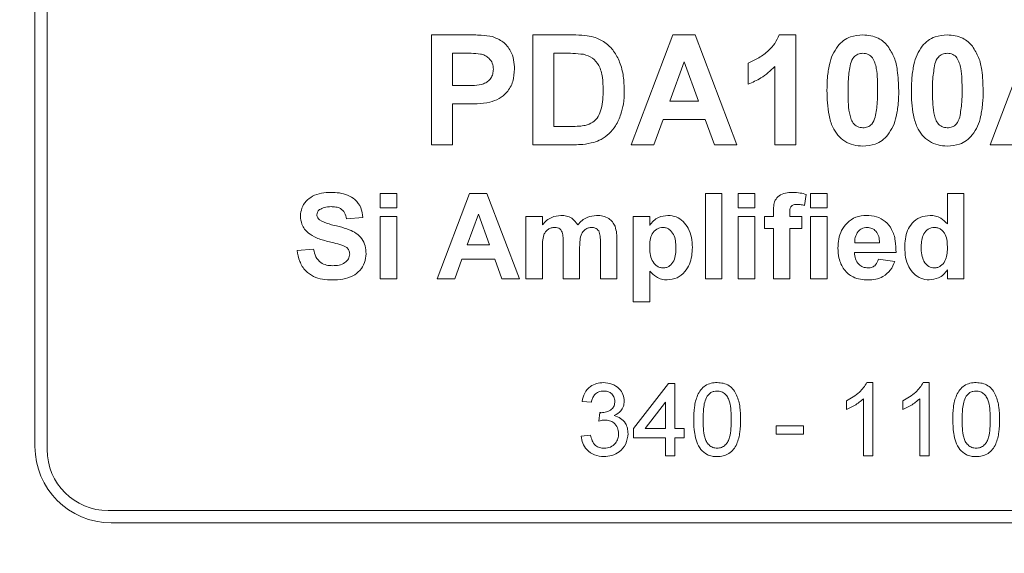
# Model space of a CAD drawing. Units: millimetres. Extents: x 2 to 278, y 1 to 215.
# Drawn here: x 117 to 137, y 100 to 111 of the extents above; entities that cross this region are included whole.
import ezdxf

# ---------------------------------------------------------------- set-up
doc = ezdxf.new("R2010")
doc.units = ezdxf.units.MM
doc.styles.add('SLDTEXTSTYLE0', font='TXT', dxfattribs={"width": 0.75})
doc.dimstyles.new('SLDDIMSTYLE1', dxfattribs={"dimtxt": 2.116667, "dimasz": 3.175, "dimexe": 0, "dimexo": 0.0625, "dimgap": 0.529167, "dimtad": 0, "dimtih": 1, "dimtoh": 1, "dimdec": 1, "dimrnd": 1e-09, "dimzin": 12, "dimdsep": 46, "dimtxsty": 'SLDTEXTSTYLE0', "dimsah": 1, "dimcen": 0.09, "dimadec": 0, "dimazin": 3, "dimtfac": 1, "dimtdec": 1, "dimtofl": 0, "dimtmove": 0, "dimatfit": 3, "dimfxl": 1, "dimfrac": 2, "dimtolj": 1, "dimtzin": 12, "dimarcsym": 0})

# ---------------------------------------------------------------- blocks, each defined once
blk = doc.blocks.new('*D6')
at = {"color": 7, "linetype": 'Continuous', "lineweight": 0}
for p, q in [((123.904, 134.176), (90.861, 134.176)), ((92.639, 134.176), (92.639, 100.753)), ((88.224, 96.961), (87.794, 96.961)), ((87.794, 96.961), (87.794, 93.598)), ((97.054, 96.961), (97.483, 96.961)), ((97.483, 96.961), (97.483, 93.598)), ((87.794, 93.598), (88.224, 93.598)), ((97.483, 93.598), (97.054, 93.598)), ((92.639, 64.059), (92.639, 93.169)), ((111.465, 64.059), (90.861, 64.059)), ((128.959, 64.059), (115.465, 64.059))]:
    blk.add_line(p, q, dxfattribs=at)
for points in [[(92.639, 134.176), (92.131, 131.001), (93.147, 131.001)], [(92.639, 64.059), (93.147, 67.234), (92.131, 67.234)]]:
    blk.add_solid(points, dxfattribs=at)
at = {"color": 7, "linetype": 'Continuous', "lineweight": 0, "char_height": 2.1167, "attachment_point": 1, "style": 'SLDTEXTSTYLE0'}
for s, insert in [('70.1mm', (86.398, 100.119, 13.333)), ('2.76in', (88.76, 96.326, 13.333))]:
    blk.add_mtext(s, dxfattribs=dict(at, insert=insert))

msp = doc.modelspace()

# ---------------------------------------------------------------- linework, layer by layer
at = {"color": 7, "linetype": 'Continuous', "lineweight": 0}
for p, q in [((117.529, 116.891), (117.529, 102.159)), ((117.275, 116.828), (117.275, 102.223)), ((125.53, 110.795), (126.261, 110.795)), ((125.53, 108.509), (125.53, 110.795)), ((127.64, 108.509), (127.64, 110.795)), ((127.64, 110.795), (128.478, 110.795)), ((129.691, 108.509), (130.555, 110.795)), ((130.555, 110.795), (131.021, 110.795)), ((131.021, 110.795), (131.889, 108.509)), ((132.768, 110.795), (133.12, 110.795)), ((133.12, 110.795), (133.12, 108.509)), ((137.165, 108.509), (138.029, 110.795)), ((126.202, 110.414), (125.969, 110.414)), ((125.969, 110.414), (125.969, 109.74)), ((128.297, 110.414), (128.079, 110.414)), ((128.079, 110.414), (128.079, 108.89)), ((130.79, 110.238), (130.491, 109.418)), ((131.091, 109.418), (130.79, 110.238)), ((132.124, 109.769), (132.124, 110.209)), ((132.681, 108.509), (132.681, 110.137)), ((125.969, 109.74), (126.233, 109.74)), ((126.27, 109.359), (125.969, 109.359)), ((125.969, 109.359), (125.969, 108.509)), ((130.491, 109.418), (131.091, 109.418)), ((128.079, 108.89), (128.441, 108.89)), ((130.353, 109.037), (130.16, 108.509)), ((131.23, 109.037), (130.353, 109.037)), ((131.423, 108.509), (131.23, 109.037)), ((125.969, 108.509), (125.53, 108.509)), ((128.503, 108.509), (127.64, 108.509)), ((130.16, 108.509), (129.691, 108.509)), ((131.889, 108.509), (131.423, 108.509)), ((133.12, 108.509), (132.681, 108.509)), ((137.634, 108.509), (137.165, 108.509)), ((124.466, 107.197), (124.466, 107.493)), ((124.466, 107.493), (124.808, 107.493)), ((124.808, 107.493), (124.808, 107.197)), ((125.652, 105.715), (126.324, 107.493)), ((126.324, 107.493), (126.686, 107.493)), ((126.686, 107.493), (127.361, 105.715)), ((131.237, 107.493), (131.578, 107.493)), ((131.237, 105.715), (131.237, 107.493)), ((131.578, 107.493), (131.578, 105.715)), ((131.92, 107.493), (132.262, 107.493)), ((131.92, 107.197), (131.92, 107.493)), ((132.262, 107.493), (132.262, 107.197)), ((133.334, 107.474), (133.299, 107.246)), ((133.425, 107.197), (133.425, 107.493)), ((133.425, 107.493), (133.767, 107.493)), ((133.767, 107.493), (133.767, 107.197)), ((136.274, 106.86), (136.274, 107.493)), ((136.274, 107.493), (136.616, 107.493)), ((136.616, 107.493), (136.616, 105.715)), ((124.808, 107.197), (124.466, 107.197)), ((124.466, 105.715), (124.466, 107.015)), ((124.466, 107.015), (124.808, 107.015)), ((124.808, 107.015), (124.808, 105.715)), ((126.507, 107.06), (126.274, 106.422)), ((126.74, 106.422), (126.507, 107.06)), ((127.498, 107.015), (127.84, 107.015)), ((127.498, 105.715), (127.498, 107.015)), ((127.84, 107.015), (127.84, 106.84)), ((129.732, 107.015), (130.074, 107.015)), ((129.732, 105.237), (129.732, 107.015)), ((130.074, 107.015), (130.074, 106.827)), ((132.262, 107.197), (131.92, 107.197)), ((131.92, 105.715), (131.92, 107.015)), ((131.92, 107.015), (132.262, 107.015)), ((132.262, 107.015), (132.262, 105.715)), ((132.467, 107.015), (132.65, 107.015)), ((132.467, 106.764), (132.467, 107.015)), ((132.65, 107.015), (132.65, 107.108)), ((132.992, 107.103), (132.992, 107.015)), ((132.992, 107.015), (133.242, 107.015)), ((133.242, 107.015), (133.242, 106.764)), ((133.767, 107.197), (133.425, 107.197)), ((133.425, 107.015), (133.767, 107.015)), ((133.425, 105.715), (133.425, 107.015)), ((133.767, 107.015), (133.767, 105.715)), ((124.102, 106.992), (123.76, 106.969)), ((132.65, 106.764), (132.467, 106.764)), ((132.65, 105.715), (132.65, 106.764)), ((133.242, 106.764), (132.992, 106.764)), ((132.992, 106.764), (132.992, 105.715)), ((126.274, 106.422), (126.74, 106.422)), ((128.273, 105.715), (128.273, 106.431)), ((129.048, 105.715), (129.048, 106.462)), ((129.39, 106.542), (129.39, 105.715)), ((134.343, 106.467), (134.861, 106.467)), ((122.734, 106.308), (123.076, 106.331)), ((127.84, 106.35), (127.84, 105.715)), ((128.615, 106.342), (128.615, 105.715)), ((135.203, 106.262), (134.337, 106.262)), ((126.166, 106.126), (126.016, 105.715)), ((126.849, 106.126), (126.166, 106.126)), ((126.999, 105.715), (126.849, 106.126)), ((134.838, 106.126), (135.18, 106.08)), ((130.074, 105.879), (130.074, 105.237)), ((136.274, 105.715), (136.274, 105.903)), ((124.808, 105.715), (124.466, 105.715)), ((126.016, 105.715), (125.652, 105.715)), ((127.361, 105.715), (126.999, 105.715)), ((127.84, 105.715), (127.498, 105.715)), ((128.615, 105.715), (128.273, 105.715)), ((129.39, 105.715), (129.048, 105.715)), ((131.578, 105.715), (131.237, 105.715)), ((132.262, 105.715), (131.92, 105.715)), ((132.992, 105.715), (132.65, 105.715)), ((133.767, 105.715), (133.425, 105.715)), ((136.616, 105.715), (136.274, 105.715)), ((130.074, 105.237), (129.732, 105.237)), ((129.74, 102.599), (130.463, 103.537)), ((130.463, 103.537), (130.6, 103.537)), ((130.6, 103.537), (130.6, 102.599)), ((134.597, 103.556), (134.723, 103.556)), ((134.723, 103.556), (134.723, 102.032)), ((135.769, 103.556), (135.895, 103.556)), ((135.895, 103.556), (135.895, 102.032)), ((128.861, 103.146), (128.666, 103.165)), ((130.405, 103.148), (129.981, 102.599)), ((130.405, 102.599), (130.405, 103.148)), ((134.175, 102.995), (134.175, 103.175)), ((134.527, 102.032), (134.527, 103.22)), ((135.348, 102.995), (135.348, 103.175)), ((135.699, 102.032), (135.699, 103.22)), ((129.015, 102.755), (129.036, 102.931)), ((129.74, 102.403), (129.74, 102.599)), ((129.981, 102.599), (130.405, 102.599)), ((130.6, 102.599), (130.795, 102.599)), ((130.795, 102.599), (130.795, 102.403)), ((132.71, 102.482), (132.71, 102.657)), ((132.71, 102.657), (133.277, 102.657)), ((133.277, 102.657), (133.277, 102.482)), ((128.646, 102.443), (128.841, 102.462)), ((130.405, 102.403), (129.74, 102.403)), ((130.405, 102.032), (130.405, 102.403)), ((130.795, 102.403), (130.6, 102.403)), ((130.6, 102.403), (130.6, 102.032)), ((133.277, 102.482), (132.71, 102.482)), ((130.6, 102.032), (130.405, 102.032)), ((134.723, 102.032), (134.527, 102.032)), ((135.895, 102.032), (135.699, 102.032)), ((118.799, 100.889), (151.311, 100.889)), ((118.862, 100.635), (151.247, 100.635))]:
    msp.add_line(p, q, dxfattribs=at)
for centre, radius in [((118.862, 102.223), 1.587), ((118.799, 102.159), 1.27)]:
    msp.add_arc(centre, radius, 180, 270, dxfattribs=at)
for points, knots in [([(126.261, 110.795), (126.363, 110.796), (126.544, 110.797), (126.724, 110.772), (126.803, 110.76)], [0, 0, 0, 0, 0.560345, 1, 1, 1, 1]), ([(126.803, 110.76), (126.879, 110.729), (127.032, 110.666), (127.179, 110.48), (127.25, 110.28), (127.256, 110.15), (127.259, 110.086)], [0, 0, 0, 0, 0.2791485, 0.5589175, 0.77928, 1, 1, 1, 1]), ([(128.478, 110.795), (128.56, 110.795), (128.706, 110.794), (128.848, 110.765), (128.911, 110.752)], [0, 0, 0, 0, 0.560238, 1, 1, 1, 1]), ([(128.911, 110.752), (128.991, 110.719), (129.152, 110.654), (129.334, 110.462), (129.465, 110.219), (129.536, 109.935), (129.542, 109.732), (129.545, 109.63)], [0, 0, 0, 0, 0.186298, 0.372767, 0.559499, 0.779592, 1, 1, 1, 1]), ([(132.124, 110.209), (132.2, 110.243), (132.354, 110.312), (132.539, 110.455), (132.687, 110.614), (132.741, 110.735), (132.768, 110.795)], [0, 0, 0, 0, 0.279947, 0.560211, 0.780164, 1, 1, 1, 1]), ([(133.991, 110.563), (134.029, 110.604), (134.104, 110.685), (134.283, 110.777), (134.426, 110.788), (134.512, 110.795)], [0, 0, 0, 0, 0.280282, 0.560512, 1, 1, 1, 1]), ([(134.512, 110.795), (134.568, 110.792), (134.679, 110.787), (134.827, 110.736), (134.948, 110.658), (135.006, 110.593), (135.035, 110.56)], [0, 0, 0, 0, 0.280072, 0.55987, 0.779925, 1, 1, 1, 1]), ([(135.75, 110.563), (135.787, 110.604), (135.863, 110.685), (136.042, 110.777), (136.184, 110.788), (136.271, 110.795)], [0, 0, 0, 0, 0.280282, 0.560512, 1, 1, 1, 1]), ([(136.271, 110.795), (136.326, 110.792), (136.437, 110.787), (136.585, 110.736), (136.706, 110.658), (136.765, 110.593), (136.794, 110.56)], [0, 0, 0, 0, 0.280072, 0.55987, 0.779925, 1, 1, 1, 1]), ([(133.765, 109.641), (133.767, 109.731), (133.77, 109.912), (133.809, 110.16), (133.874, 110.385), (133.952, 110.504), (133.991, 110.563)], [0, 0, 0, 0, 0.280256, 0.560367, 0.780353, 1, 1, 1, 1]), ([(135.035, 110.56), (135.083, 110.483), (135.178, 110.329), (135.247, 110.01), (135.255, 109.778), (135.26, 109.637)], [0, 0, 0, 0, 0.279354, 0.559531, 1, 1, 1, 1]), ([(135.524, 109.641), (135.525, 109.731), (135.529, 109.912), (135.568, 110.16), (135.632, 110.385), (135.711, 110.504), (135.75, 110.563)], [0, 0, 0, 0, 0.280256, 0.560367, 0.780353, 1, 1, 1, 1]), ([(136.794, 110.56), (136.842, 110.483), (136.937, 110.329), (137.005, 110.01), (137.013, 109.778), (137.018, 109.637)], [0, 0, 0, 0, 0.279354, 0.559531, 1, 1, 1, 1]), ([(126.549, 110.398), (126.484, 110.404), (126.369, 110.415), (126.253, 110.414), (126.202, 110.414)], [0, 0, 0, 0, 0.5598334, 1, 1, 1, 1]), ([(126.819, 110.079), (126.816, 110.122), (126.808, 110.208), (126.737, 110.308), (126.647, 110.374), (126.582, 110.39), (126.549, 110.398)], [0, 0, 0, 0, 0.279862, 0.559069, 0.779427, 1, 1, 1, 1]), ([(128.694, 110.392), (128.62, 110.4), (128.488, 110.415), (128.355, 110.414), (128.297, 110.414)], [0, 0, 0, 0, 0.559753, 1, 1, 1, 1]), ([(129.105, 109.651), (129.103, 109.738), (129.1, 109.912), (129.038, 110.149), (128.892, 110.331), (128.76, 110.372), (128.694, 110.392)], [0, 0, 0, 0, 0.281189, 0.561152, 0.780378, 1, 1, 1, 1]), ([(134.512, 110.414), (134.478, 110.411), (134.408, 110.403), (134.302, 110.328), (134.272, 110.242), (134.254, 110.19)], [0, 0, 0, 0, 0.280292, 0.560017, 1, 1, 1, 1]), ([(134.82, 109.637), (134.819, 109.714), (134.818, 109.868), (134.805, 110.062), (134.766, 110.212), (134.72, 110.319), (134.629, 110.401), (134.551, 110.41), (134.512, 110.414)], [0, 0, 0, 0, 0.250686, 0.501247, 0.626452, 0.75157, 0.875558, 1, 1, 1, 1]), ([(136.271, 110.414), (136.236, 110.411), (136.167, 110.403), (136.06, 110.328), (136.03, 110.242), (136.012, 110.19)], [0, 0, 0, 0, 0.280292, 0.560017, 1, 1, 1, 1]), ([(136.579, 109.637), (136.578, 109.714), (136.576, 109.868), (136.564, 110.062), (136.524, 110.212), (136.478, 110.319), (136.388, 110.401), (136.31, 110.41), (136.271, 110.414)], [0, 0, 0, 0, 0.250686, 0.501247, 0.626452, 0.75157, 0.875558, 1, 1, 1, 1]), ([(132.681, 110.137), (132.588, 110.051), (132.422, 109.897), (132.215, 109.809), (132.124, 109.769)], [0, 0, 0, 0, 0.5597478, 1, 1, 1, 1]), ([(134.254, 110.19), (134.236, 110.087), (134.205, 109.904), (134.205, 109.718), (134.205, 109.637)], [0, 0, 0, 0, 0.5595406, 1, 1, 1, 1]), ([(136.012, 110.19), (135.995, 110.087), (135.963, 109.904), (135.963, 109.718), (135.963, 109.637)], [0, 0, 0, 0, 0.559541, 1, 1, 1, 1]), ([(126.233, 109.74), (126.297, 109.741), (126.425, 109.743), (126.589, 109.758), (126.703, 109.822), (126.77, 109.893), (126.812, 109.982), (126.817, 110.047), (126.819, 110.079)], [0, 0, 0, 0, 0.250519, 0.500319, 0.625314, 0.750154, 0.875055, 1, 1, 1, 1]), ([(127.259, 110.086), (127.253, 109.998), (127.243, 109.823), (127.119, 109.605), (126.945, 109.458), (126.814, 109.414), (126.749, 109.392)], [0, 0, 0, 0, 0.2802851, 0.5598733, 0.7799181, 1, 1, 1, 1]), ([(128.734, 108.912), (128.788, 108.929), (128.896, 108.963), (129.011, 109.096), (129.072, 109.265), (129.102, 109.452), (129.104, 109.585), (129.105, 109.651)], [0, 0, 0, 0, 0.186453, 0.371913, 0.558823, 0.779308, 1, 1, 1, 1]), ([(129.545, 109.63), (129.543, 109.538), (129.539, 109.373), (129.495, 109.214), (129.475, 109.144)], [0, 0, 0, 0, 0.56008, 1, 1, 1, 1]), ([(134.512, 108.48), (134.447, 108.484), (134.316, 108.492), (134.134, 108.574), (133.984, 108.703), (133.867, 108.889), (133.803, 109.121), (133.77, 109.38), (133.767, 109.554), (133.765, 109.641)], [0, 0, 0, 0, 0.124976, 0.24979, 0.374683, 0.499474, 0.666128, 0.833033, 1, 1, 1, 1]), ([(134.205, 109.637), (134.206, 109.56), (134.208, 109.405), (134.22, 109.212), (134.259, 109.062), (134.305, 108.955), (134.396, 108.874), (134.474, 108.865), (134.512, 108.861)], [0, 0, 0, 0, 0.2506815, 0.5012394, 0.6264789, 0.7516686, 0.8755382, 1, 1, 1, 1]), ([(134.771, 109.085), (134.789, 109.187), (134.82, 109.37), (134.82, 109.555), (134.82, 109.637)], [0, 0, 0, 0, 0.559537, 1, 1, 1, 1]), ([(135.26, 109.637), (135.258, 109.546), (135.254, 109.365), (135.216, 109.116), (135.151, 108.891), (135.073, 108.772), (135.034, 108.712)], [0, 0, 0, 0, 0.280248, 0.560374, 0.780373, 1, 1, 1, 1]), ([(136.271, 108.48), (136.206, 108.484), (136.075, 108.492), (135.893, 108.574), (135.743, 108.703), (135.626, 108.889), (135.561, 109.121), (135.528, 109.38), (135.525, 109.554), (135.524, 109.641)], [0, 0, 0, 0, 0.124976, 0.24979, 0.374683, 0.499474, 0.666128, 0.833033, 1, 1, 1, 1]), ([(135.963, 109.637), (135.964, 109.56), (135.966, 109.405), (135.979, 109.212), (136.017, 109.062), (136.063, 108.955), (136.154, 108.874), (136.232, 108.865), (136.271, 108.861)], [0, 0, 0, 0, 0.250681, 0.501239, 0.626479, 0.751669, 0.875538, 1, 1, 1, 1]), ([(136.53, 109.085), (136.547, 109.187), (136.579, 109.37), (136.579, 109.555), (136.579, 109.637)], [0, 0, 0, 0, 0.559537, 1, 1, 1, 1]), ([(137.018, 109.637), (137.016, 109.546), (137.013, 109.365), (136.975, 109.116), (136.91, 108.891), (136.831, 108.772), (136.792, 108.712)], [0, 0, 0, 0, 0.280248, 0.560374, 0.780373, 1, 1, 1, 1]), ([(126.749, 109.392), (126.66, 109.38), (126.501, 109.36), (126.341, 109.359), (126.27, 109.359)], [0, 0, 0, 0, 0.5598111, 1, 1, 1, 1]), ([(129.475, 109.144), (129.443, 109.061), (129.384, 108.912), (129.278, 108.792), (129.232, 108.74)], [0, 0, 0, 0, 0.560007, 1, 1, 1, 1]), ([(134.512, 108.861), (134.547, 108.865), (134.617, 108.872), (134.723, 108.947), (134.753, 109.033), (134.771, 109.085)], [0, 0, 0, 0, 0.280337, 0.560026, 1, 1, 1, 1]), ([(136.271, 108.861), (136.306, 108.865), (136.375, 108.872), (136.481, 108.947), (136.511, 109.033), (136.53, 109.085)], [0, 0, 0, 0, 0.280337, 0.560026, 1, 1, 1, 1]), ([(128.441, 108.89), (128.496, 108.89), (128.594, 108.89), (128.691, 108.905), (128.734, 108.912)], [0, 0, 0, 0, 0.560216, 1, 1, 1, 1]), ([(129.232, 108.74), (129.177, 108.696), (129.079, 108.618), (128.961, 108.576), (128.909, 108.558)], [0, 0, 0, 0, 0.559443, 1, 1, 1, 1]), ([(135.034, 108.712), (134.996, 108.672), (134.92, 108.591), (134.742, 108.498), (134.599, 108.487), (134.512, 108.48)], [0, 0, 0, 0, 0.280273, 0.560481, 1, 1, 1, 1]), ([(136.792, 108.712), (136.754, 108.672), (136.679, 108.591), (136.5, 108.498), (136.358, 108.487), (136.271, 108.48)], [0, 0, 0, 0, 0.2802732, 0.5604813, 1, 1, 1, 1]), ([(128.909, 108.558), (128.834, 108.541), (128.7, 108.511), (128.563, 108.51), (128.503, 108.509)], [0, 0, 0, 0, 0.559579, 1, 1, 1, 1]), ([(122.802, 107.025), (122.809, 107.081), (122.821, 107.193), (122.913, 107.34), (123.056, 107.448), (123.238, 107.508), (123.37, 107.513), (123.436, 107.516)], [0, 0, 0, 0, 0.1864195, 0.3729058, 0.5593356, 0.7794395, 1, 1, 1, 1]), ([(123.436, 107.516), (123.495, 107.514), (123.614, 107.51), (123.789, 107.467), (123.953, 107.369), (124.076, 107.202), (124.093, 107.062), (124.102, 106.992)], [0, 0, 0, 0, 0.187311, 0.374355, 0.560914, 0.780228, 1, 1, 1, 1]), ([(132.65, 107.108), (132.651, 107.149), (132.653, 107.231), (132.678, 107.356), (132.771, 107.455), (132.902, 107.509), (132.999, 107.514), (133.048, 107.516)], [0, 0, 0, 0, 0.187359, 0.373984, 0.559782, 0.779473, 1, 1, 1, 1]), ([(133.048, 107.516), (133.102, 107.514), (133.199, 107.51), (133.292, 107.485), (133.334, 107.474)], [0, 0, 0, 0, 0.559885, 1, 1, 1, 1]), ([(123.44, 107.22), (123.393, 107.218), (123.307, 107.216), (123.233, 107.175), (123.2, 107.157)], [0, 0, 0, 0, 0.560544, 1, 1, 1, 1]), ([(123.76, 106.969), (123.751, 107.011), (123.732, 107.094), (123.646, 107.185), (123.54, 107.216), (123.474, 107.218), (123.44, 107.22)], [0, 0, 0, 0, 0.280597, 0.558464, 0.778898, 1, 1, 1, 1]), ([(133.136, 107.265), (133.12, 107.265), (133.089, 107.264), (133.042, 107.25), (132.992, 107.197), (132.992, 107.142), (132.992, 107.103)], [0, 0, 0, 0, 0.187802, 0.374953, 0.560679, 1, 1, 1, 1]), ([(133.299, 107.246), (133.269, 107.252), (133.215, 107.263), (133.16, 107.265), (133.136, 107.265)], [0, 0, 0, 0, 0.559847, 1, 1, 1, 1]), ([(122.967, 106.67), (122.94, 106.697), (122.886, 106.75), (122.818, 106.869), (122.808, 106.966), (122.802, 107.025)], [0, 0, 0, 0, 0.280599, 0.560976, 1, 1, 1, 1]), ([(123.2, 107.157), (123.182, 107.14), (123.15, 107.111), (123.146, 107.068), (123.144, 107.049)], [0, 0, 0, 0, 0.558758, 1, 1, 1, 1]), ([(123.144, 107.049), (123.148, 107.026), (123.154, 106.984), (123.184, 106.956), (123.197, 106.943)], [0, 0, 0, 0, 0.55848, 1, 1, 1, 1]), ([(127.84, 106.84), (127.868, 106.871), (127.924, 106.933), (128.052, 107.017), (128.16, 107.03), (128.225, 107.037)], [0, 0, 0, 0, 0.2807813, 0.5613246, 1, 1, 1, 1]), ([(128.225, 107.037), (128.265, 107.035), (128.344, 107.03), (128.477, 106.974), (128.538, 106.891), (128.575, 106.84)], [0, 0, 0, 0, 0.281006, 0.561599, 1, 1, 1, 1]), ([(128.575, 106.84), (128.604, 106.871), (128.662, 106.933), (128.792, 107.016), (128.901, 107.029), (128.968, 107.037)], [0, 0, 0, 0, 0.2808341, 0.5613518, 1, 1, 1, 1]), ([(128.968, 107.037), (129.013, 107.035), (129.102, 107.03), (129.219, 106.981), (129.306, 106.904), (129.339, 106.841), (129.355, 106.81)], [0, 0, 0, 0, 0.280224, 0.559937, 0.779903, 1, 1, 1, 1]), ([(130.074, 106.827), (130.099, 106.861), (130.149, 106.93), (130.278, 107.016), (130.387, 107.029), (130.454, 107.037)], [0, 0, 0, 0, 0.280532, 0.561229, 1, 1, 1, 1]), ([(130.454, 107.037), (130.513, 107.031), (130.63, 107.019), (130.777, 106.915), (130.89, 106.767), (130.954, 106.578), (130.96, 106.441), (130.963, 106.372)], [0, 0, 0, 0, 0.186335, 0.372719, 0.559391, 0.779458, 1, 1, 1, 1]), ([(133.995, 106.355), (133.998, 106.419), (134.003, 106.545), (134.062, 106.728), (134.182, 106.892), (134.363, 107.017), (134.513, 107.031), (134.588, 107.037)], [0, 0, 0, 0, 0.187212, 0.374098, 0.560759, 0.78024, 1, 1, 1, 1]), ([(134.588, 107.037), (134.658, 107.033), (134.799, 107.023), (134.99, 106.919), (135.132, 106.742), (135.198, 106.51), (135.201, 106.345), (135.203, 106.262)], [0, 0, 0, 0, 0.186755, 0.373066, 0.559405, 0.779385, 1, 1, 1, 1]), ([(135.385, 106.37), (135.387, 106.429), (135.391, 106.549), (135.437, 106.724), (135.536, 106.887), (135.7, 107.015), (135.841, 107.03), (135.912, 107.037)], [0, 0, 0, 0, 0.18734, 0.37445, 0.561111, 0.780544, 1, 1, 1, 1]), ([(135.912, 107.037), (135.951, 107.035), (136.029, 107.029), (136.159, 106.974), (136.231, 106.903), (136.274, 106.86)], [0, 0, 0, 0, 0.2802992, 0.5605027, 1, 1, 1, 1]), ([(123.197, 106.943), (123.263, 106.912), (123.395, 106.85), (123.611, 106.808), (123.802, 106.748), (123.969, 106.671), (124.088, 106.554), (124.161, 106.402), (124.167, 106.293), (124.17, 106.238)], [0, 0, 0, 0, 0.166249, 0.333347, 0.500378, 0.625447, 0.750305, 0.875, 1, 1, 1, 1]), ([(129.355, 106.81), (129.367, 106.761), (129.39, 106.673), (129.39, 106.582), (129.39, 106.542)], [0, 0, 0, 0, 0.559183, 1, 1, 1, 1]), ([(123.373, 106.496), (123.292, 106.516), (123.147, 106.553), (123.022, 106.635), (122.967, 106.67)], [0, 0, 0, 0, 0.5607684, 1, 1, 1, 1]), ([(128.097, 106.787), (128.073, 106.785), (128.025, 106.781), (127.959, 106.749), (127.905, 106.7), (127.858, 106.614), (127.843, 106.493), (127.841, 106.398), (127.84, 106.35)], [0, 0, 0, 0, 0.12501, 0.249932, 0.374783, 0.499764, 0.749507, 1, 1, 1, 1]), ([(128.273, 106.431), (128.273, 106.469), (128.272, 106.545), (128.268, 106.641), (128.243, 106.713), (128.207, 106.759), (128.154, 106.784), (128.116, 106.786), (128.097, 106.787)], [0, 0, 0, 0, 0.2505348, 0.5008832, 0.6257875, 0.7503742, 0.8749339, 1, 1, 1, 1]), ([(128.868, 106.787), (128.844, 106.784), (128.796, 106.78), (128.731, 106.745), (128.679, 106.694), (128.634, 106.607), (128.618, 106.486), (128.616, 106.39), (128.615, 106.342)], [0, 0, 0, 0, 0.124887, 0.249829, 0.374649, 0.499676, 0.749519, 1, 1, 1, 1]), ([(129.013, 106.713), (129.003, 106.726), (128.984, 106.751), (128.934, 106.781), (128.893, 106.784), (128.868, 106.787)], [0, 0, 0, 0, 0.280312, 0.560661, 1, 1, 1, 1]), ([(129.048, 106.462), (129.049, 106.51), (129.05, 106.596), (129.024, 106.677), (129.013, 106.713)], [0, 0, 0, 0, 0.561443, 1, 1, 1, 1]), ([(130.351, 106.787), (130.328, 106.785), (130.283, 106.782), (130.199, 106.743), (130.12, 106.655), (130.079, 106.523), (130.076, 106.432), (130.074, 106.387)], [0, 0, 0, 0, 0.125188, 0.250314, 0.499178, 0.749205, 1, 1, 1, 1]), ([(130.621, 106.369), (130.619, 106.415), (130.616, 106.508), (130.579, 106.644), (130.504, 106.737), (130.421, 106.781), (130.374, 106.785), (130.351, 106.787)], [0, 0, 0, 0, 0.250827, 0.50093, 0.749773, 0.874867, 1, 1, 1, 1]), ([(134.415, 106.701), (134.39, 106.661), (134.346, 106.589), (134.344, 106.505), (134.343, 106.467)], [0, 0, 0, 0, 0.558284, 1, 1, 1, 1]), ([(134.603, 106.787), (134.562, 106.782), (134.49, 106.774), (134.438, 106.723), (134.415, 106.701)], [0, 0, 0, 0, 0.558878, 1, 1, 1, 1]), ([(134.861, 106.467), (134.858, 106.511), (134.852, 106.596), (134.794, 106.705), (134.705, 106.775), (134.637, 106.783), (134.603, 106.787)], [0, 0, 0, 0, 0.280983, 0.560279, 0.780219, 1, 1, 1, 1]), ([(136.001, 106.787), (135.978, 106.785), (135.933, 106.782), (135.851, 106.742), (135.773, 106.656), (135.732, 106.524), (135.729, 106.434), (135.727, 106.389)], [0, 0, 0, 0, 0.125179, 0.25035, 0.499211, 0.749246, 1, 1, 1, 1]), ([(136.274, 106.356), (136.273, 106.403), (136.27, 106.499), (136.242, 106.617), (136.191, 106.699), (136.138, 106.748), (136.073, 106.781), (136.025, 106.785), (136.001, 106.787)], [0, 0, 0, 0, 0.250441, 0.500276, 0.625268, 0.750252, 0.875075, 1, 1, 1, 1]), ([(123.661, 106.419), (123.608, 106.434), (123.512, 106.462), (123.416, 106.485), (123.373, 106.496)], [0, 0, 0, 0, 0.559956, 1, 1, 1, 1]), ([(123.828, 106.234), (123.826, 106.259), (123.82, 106.31), (123.758, 106.381), (123.698, 106.404), (123.661, 106.419)], [0, 0, 0, 0, 0.279779, 0.559088, 1, 1, 1, 1]), ([(123.463, 105.692), (123.396, 105.695), (123.264, 105.7), (123.07, 105.757), (122.895, 105.881), (122.775, 106.076), (122.748, 106.231), (122.734, 106.308)], [0, 0, 0, 0, 0.18714, 0.373954, 0.560357, 0.779818, 1, 1, 1, 1]), ([(123.076, 106.331), (123.089, 106.278), (123.114, 106.172), (123.213, 106.051), (123.344, 105.996), (123.429, 105.991), (123.472, 105.989)], [0, 0, 0, 0, 0.280582, 0.559152, 0.779251, 1, 1, 1, 1]), ([(124.17, 106.238), (124.163, 106.175), (124.15, 106.05), (124.049, 105.885), (123.889, 105.762), (123.684, 105.701), (123.537, 105.695), (123.463, 105.692)], [0, 0, 0, 0, 0.186399, 0.372871, 0.559265, 0.779367, 1, 1, 1, 1]), ([(123.472, 105.989), (123.517, 105.991), (123.607, 105.994), (123.725, 106.043), (123.811, 106.128), (123.822, 106.199), (123.828, 106.234)], [0, 0, 0, 0, 0.281228, 0.561008, 0.781099, 1, 1, 1, 1]), ([(130.074, 106.387), (130.075, 106.338), (130.079, 106.24), (130.117, 106.096), (130.196, 105.997), (130.283, 105.949), (130.332, 105.945), (130.357, 105.943)], [0, 0, 0, 0, 0.250826, 0.501014, 0.749865, 0.874924, 1, 1, 1, 1]), ([(130.357, 105.943), (130.38, 105.945), (130.427, 105.949), (130.511, 105.994), (130.586, 106.09), (130.617, 106.229), (130.62, 106.322), (130.621, 106.369)], [0, 0, 0, 0, 0.125097, 0.2502, 0.498804, 0.74912, 1, 1, 1, 1]), ([(130.963, 106.372), (130.961, 106.312), (130.956, 106.193), (130.909, 106.018), (130.81, 105.855), (130.651, 105.719), (130.51, 105.701), (130.439, 105.692)], [0, 0, 0, 0, 0.187364, 0.37448, 0.5613, 0.780849, 1, 1, 1, 1]), ([(134.122, 105.912), (134.099, 105.949), (134.052, 106.023), (134.004, 106.174), (133.998, 106.286), (133.995, 106.355)], [0, 0, 0, 0, 0.2799965, 0.5601453, 1, 1, 1, 1]), ([(134.337, 106.262), (134.34, 106.218), (134.348, 106.128), (134.416, 106.02), (134.513, 105.953), (134.584, 105.947), (134.619, 105.943)], [0, 0, 0, 0, 0.280701, 0.559805, 0.779805, 1, 1, 1, 1]), ([(135.894, 105.692), (135.835, 105.699), (135.717, 105.712), (135.57, 105.82), (135.457, 105.971), (135.394, 106.162), (135.388, 106.3), (135.385, 106.37)], [0, 0, 0, 0, 0.1861782, 0.3725599, 0.5593032, 0.7794278, 1, 1, 1, 1]), ([(135.727, 106.389), (135.727, 106.33), (135.728, 106.224), (135.766, 106.125), (135.782, 106.081)], [0, 0, 0, 0, 0.560942, 1, 1, 1, 1]), ([(136.003, 105.943), (136.026, 105.945), (136.072, 105.949), (136.155, 105.993), (136.23, 106.084), (136.269, 106.218), (136.273, 106.31), (136.274, 106.356)], [0, 0, 0, 0, 0.125091, 0.250234, 0.499217, 0.749277, 1, 1, 1, 1]), ([(134.619, 105.943), (134.648, 105.946), (134.706, 105.95), (134.796, 106.011), (134.822, 106.082), (134.838, 106.126)], [0, 0, 0, 0, 0.280682, 0.560525, 1, 1, 1, 1]), ([(135.18, 106.08), (135.153, 106.017), (135.098, 105.89), (134.948, 105.762), (134.781, 105.701), (134.673, 105.695), (134.619, 105.692)], [0, 0, 0, 0, 0.280009, 0.559308, 0.779507, 1, 1, 1, 1]), ([(135.782, 106.081), (135.813, 106.038), (135.869, 105.96), (135.962, 105.948), (136.003, 105.943)], [0, 0, 0, 0, 0.559543, 1, 1, 1, 1]), ([(130.439, 105.692), (130.399, 105.695), (130.32, 105.701), (130.189, 105.761), (130.118, 105.834), (130.074, 105.879)], [0, 0, 0, 0, 0.280104, 0.559853, 1, 1, 1, 1]), ([(134.619, 105.692), (134.567, 105.695), (134.461, 105.7), (134.32, 105.744), (134.203, 105.817), (134.149, 105.88), (134.122, 105.912)], [0, 0, 0, 0, 0.280177, 0.560009, 0.780009, 1, 1, 1, 1]), ([(136.274, 105.903), (136.248, 105.869), (136.197, 105.802), (136.069, 105.716), (135.96, 105.701), (135.894, 105.692)], [0, 0, 0, 0, 0.280794, 0.561229, 1, 1, 1, 1]), ([(128.666, 103.165), (128.681, 103.225), (128.711, 103.343), (128.825, 103.475), (128.968, 103.546), (129.063, 103.553), (129.111, 103.556)], [0, 0, 0, 0, 0.280253, 0.559523, 0.779592, 1, 1, 1, 1]), ([(129.111, 103.556), (129.172, 103.55), (129.293, 103.538), (129.439, 103.444), (129.528, 103.311), (129.539, 103.216), (129.545, 103.169)], [0, 0, 0, 0, 0.280184, 0.559855, 0.78, 1, 1, 1, 1]), ([(130.991, 102.784), (130.993, 102.87), (130.998, 103.042), (131.047, 103.255), (131.133, 103.406), (131.228, 103.496), (131.35, 103.549), (131.436, 103.554), (131.479, 103.556)], [0, 0, 0, 0, 0.250495, 0.500372, 0.625439, 0.750208, 0.87498, 1, 1, 1, 1]), ([(131.479, 103.556), (131.522, 103.553), (131.609, 103.548), (131.73, 103.496), (131.827, 103.408), (131.907, 103.253), (131.964, 103.043), (131.966, 102.87), (131.968, 102.784)], [0, 0, 0, 0, 0.125019, 0.249935, 0.374635, 0.499696, 0.749581, 1, 1, 1, 1]), ([(134.175, 103.175), (134.268, 103.23), (134.398, 103.307), (134.532, 103.447), (134.575, 103.52), (134.597, 103.556)], [0, 0, 0, 0, 0.5594364, 0.7798255, 1, 1, 1, 1]), ([(135.348, 103.175), (135.441, 103.23), (135.57, 103.307), (135.704, 103.447), (135.747, 103.52), (135.769, 103.556)], [0, 0, 0, 0, 0.559436, 0.779826, 1, 1, 1, 1]), ([(136.383, 102.784), (136.386, 102.87), (136.39, 103.042), (136.439, 103.255), (136.526, 103.406), (136.621, 103.496), (136.742, 103.549), (136.829, 103.554), (136.872, 103.556)], [0, 0, 0, 0, 0.250495, 0.500372, 0.625439, 0.750208, 0.87498, 1, 1, 1, 1]), ([(136.872, 103.556), (136.915, 103.553), (137.001, 103.548), (137.122, 103.496), (137.22, 103.408), (137.299, 103.253), (137.356, 103.043), (137.359, 102.87), (137.36, 102.784)], [0, 0, 0, 0, 0.125019, 0.249935, 0.374635, 0.499696, 0.749581, 1, 1, 1, 1]), ([(129.117, 103.38), (129.081, 103.377), (129.01, 103.371), (128.925, 103.309), (128.879, 103.228), (128.867, 103.173), (128.861, 103.146)], [0, 0, 0, 0, 0.280001, 0.559131, 0.77932, 1, 1, 1, 1]), ([(129.349, 103.162), (129.346, 103.196), (129.338, 103.263), (129.274, 103.336), (129.196, 103.375), (129.144, 103.379), (129.117, 103.38)], [0, 0, 0, 0, 0.27946, 0.558952, 0.779255, 1, 1, 1, 1]), ([(131.477, 103.38), (131.455, 103.379), (131.411, 103.376), (131.336, 103.344), (131.298, 103.302), (131.274, 103.276)], [0, 0, 0, 0, 0.280453, 0.560688, 1, 1, 1, 1]), ([(131.772, 102.784), (131.771, 102.846), (131.769, 102.971), (131.749, 103.125), (131.708, 103.243), (131.65, 103.317), (131.571, 103.372), (131.508, 103.377), (131.477, 103.38)], [0, 0, 0, 0, 0.250523, 0.5008, 0.625865, 0.75074, 0.875367, 1, 1, 1, 1]), ([(136.87, 103.38), (136.847, 103.379), (136.803, 103.376), (136.729, 103.344), (136.69, 103.302), (136.667, 103.276)], [0, 0, 0, 0, 0.280453, 0.560688, 1, 1, 1, 1]), ([(137.165, 102.784), (137.164, 102.846), (137.161, 102.971), (137.141, 103.125), (137.1, 103.243), (137.042, 103.317), (136.963, 103.372), (136.901, 103.377), (136.87, 103.38)], [0, 0, 0, 0, 0.250523, 0.5008, 0.625865, 0.75074, 0.875367, 1, 1, 1, 1]), ([(129.064, 102.929), (129.102, 102.932), (129.18, 102.939), (129.279, 102.988), (129.342, 103.07), (129.347, 103.132), (129.349, 103.162)], [0, 0, 0, 0, 0.28068, 0.560951, 0.780057, 1, 1, 1, 1]), ([(129.545, 103.169), (129.541, 103.133), (129.534, 103.06), (129.468, 102.943), (129.387, 102.896), (129.337, 102.867)], [0, 0, 0, 0, 0.280496, 0.561003, 1, 1, 1, 1]), ([(131.274, 103.276), (131.254, 103.233), (131.214, 103.148), (131.191, 102.979), (131.188, 102.858), (131.186, 102.784)], [0, 0, 0, 0, 0.279304, 0.559524, 1, 1, 1, 1]), ([(134.527, 103.22), (134.467, 103.17), (134.359, 103.08), (134.231, 103.021), (134.175, 102.995)], [0, 0, 0, 0, 0.5596859, 1, 1, 1, 1]), ([(135.699, 103.22), (135.639, 103.17), (135.531, 103.08), (135.404, 103.021), (135.348, 102.995)], [0, 0, 0, 0, 0.559686, 1, 1, 1, 1]), ([(136.667, 103.276), (136.647, 103.233), (136.607, 103.148), (136.584, 102.979), (136.581, 102.858), (136.579, 102.784)], [0, 0, 0, 0, 0.279304, 0.559524, 1, 1, 1, 1]), ([(129.036, 102.931), (129.041, 102.93), (129.05, 102.929), (129.06, 102.929), (129.064, 102.929)], [0, 0, 0, 0, 0.560003, 1, 1, 1, 1]), ([(129.142, 102.776), (129.118, 102.774), (129.075, 102.771), (129.034, 102.76), (129.015, 102.755)], [0, 0, 0, 0, 0.559772, 1, 1, 1, 1]), ([(129.428, 102.492), (129.423, 102.535), (129.415, 102.619), (129.338, 102.715), (129.241, 102.768), (129.175, 102.773), (129.142, 102.776)], [0, 0, 0, 0, 0.279747, 0.559171, 0.779444, 1, 1, 1, 1]), ([(129.337, 102.867), (129.383, 102.851), (129.475, 102.821), (129.569, 102.719), (129.617, 102.604), (129.621, 102.529), (129.623, 102.491)], [0, 0, 0, 0, 0.279807, 0.559185, 0.779408, 1, 1, 1, 1]), ([(131.139, 102.16), (131.108, 102.212), (131.046, 102.317), (130.999, 102.532), (130.994, 102.688), (130.991, 102.784)], [0, 0, 0, 0, 0.279562, 0.559688, 1, 1, 1, 1]), ([(131.186, 102.784), (131.187, 102.723), (131.189, 102.599), (131.209, 102.445), (131.249, 102.326), (131.308, 102.254), (131.386, 102.198), (131.448, 102.192), (131.479, 102.189)], [0, 0, 0, 0, 0.250525, 0.500809, 0.625902, 0.750761, 0.875415, 1, 1, 1, 1]), ([(131.479, 102.189), (131.51, 102.192), (131.572, 102.199), (131.65, 102.254), (131.709, 102.327), (131.749, 102.445), (131.769, 102.599), (131.771, 102.723), (131.772, 102.784)], [0, 0, 0, 0, 0.124544, 0.249196, 0.374051, 0.499141, 0.749452, 1, 1, 1, 1]), ([(131.968, 102.784), (131.965, 102.698), (131.961, 102.526), (131.911, 102.313), (131.825, 102.162), (131.73, 102.072), (131.608, 102.02), (131.522, 102.015), (131.479, 102.013)], [0, 0, 0, 0, 0.250479, 0.500353, 0.625387, 0.750173, 0.874968, 1, 1, 1, 1]), ([(136.531, 102.16), (136.5, 102.212), (136.439, 102.317), (136.392, 102.532), (136.387, 102.688), (136.383, 102.784)], [0, 0, 0, 0, 0.279562, 0.559688, 1, 1, 1, 1]), ([(136.579, 102.784), (136.58, 102.723), (136.582, 102.599), (136.602, 102.445), (136.641, 102.326), (136.701, 102.254), (136.778, 102.198), (136.841, 102.192), (136.872, 102.189)], [0, 0, 0, 0, 0.250525, 0.500809, 0.625902, 0.750761, 0.875415, 1, 1, 1, 1]), ([(136.872, 102.189), (136.903, 102.192), (136.965, 102.199), (137.043, 102.254), (137.102, 102.327), (137.142, 102.445), (137.162, 102.599), (137.164, 102.723), (137.165, 102.784)], [0, 0, 0, 0, 0.124544, 0.249196, 0.374051, 0.499141, 0.749452, 1, 1, 1, 1]), ([(137.36, 102.784), (137.358, 102.698), (137.353, 102.526), (137.304, 102.313), (137.218, 102.162), (137.123, 102.072), (137.001, 102.02), (136.915, 102.015), (136.872, 102.013)], [0, 0, 0, 0, 0.250479, 0.500353, 0.625387, 0.750173, 0.874968, 1, 1, 1, 1]), ([(129.12, 102.013), (129.054, 102.019), (128.921, 102.031), (128.767, 102.144), (128.672, 102.288), (128.655, 102.391), (128.646, 102.443)], [0, 0, 0, 0, 0.279911, 0.559249, 0.779476, 1, 1, 1, 1]), ([(128.841, 102.462), (128.851, 102.423), (128.871, 102.344), (128.935, 102.246), (129.031, 102.195), (129.095, 102.191), (129.127, 102.189)], [0, 0, 0, 0, 0.2808811, 0.5600727, 0.7796532, 1, 1, 1, 1]), ([(129.623, 102.491), (129.614, 102.418), (129.596, 102.273), (129.458, 102.115), (129.291, 102.025), (129.177, 102.017), (129.12, 102.013)], [0, 0, 0, 0, 0.279401, 0.559064, 0.779378, 1, 1, 1, 1]), ([(129.127, 102.189), (129.172, 102.193), (129.262, 102.201), (129.363, 102.284), (129.42, 102.386), (129.425, 102.457), (129.428, 102.492)], [0, 0, 0, 0, 0.279883, 0.558993, 0.779319, 1, 1, 1, 1]), ([(131.479, 102.013), (131.443, 102.015), (131.372, 102.018), (131.248, 102.057), (131.18, 102.121), (131.139, 102.16)], [0, 0, 0, 0, 0.2807719, 0.5612771, 1, 1, 1, 1]), ([(136.872, 102.013), (136.836, 102.015), (136.765, 102.018), (136.64, 102.057), (136.573, 102.121), (136.531, 102.16)], [0, 0, 0, 0, 0.280772, 0.561277, 1, 1, 1, 1])]:
    msp.add_open_spline(points, degree=3, knots=knots, dxfattribs=at)

# ---------------------------------------------------------------- dimensions: what is measured, and where the dimension line sits
dim = msp.add_linear_dim(base=(92.639, 134.176), p1=(130.229, 64.059), p2=(125.174, 134.176), angle=90, dimstyle='SLDDIMSTYLE1', dxfattribs=at)
dim.commit()
dim.dimension.update_dxf_attribs({"geometry": '*D6', "text_midpoint": (92.639, 96.961), "dimtype": 160})

doc.saveas('drawing.dxf')
